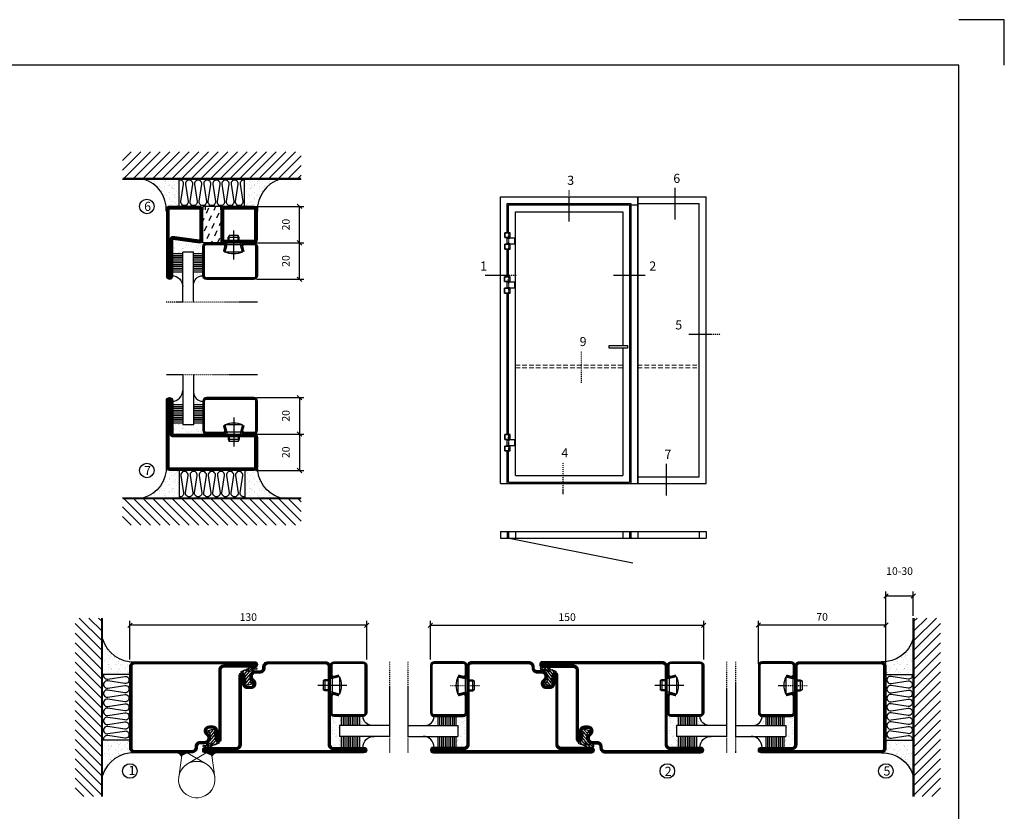
# Model space of a CAD drawing. Extents: x -630 to 420, y 320 to 1062.
# Drawn here: x -121 to 420, y 628 to 1062 of the extents above; entities that cross this region are included whole.
import ezdxf

# ---------------------------------------------------------------- set-up
doc = ezdxf.new("R2010")
doc.units = 0
for name, pattern in [('DASHDOT', [1, 0.5, -0.25, 0, -0.25]), ('HIDDEN', [0.375, 0.25, -0.125]), ('STRICHPUNKT', [8.5, 4, -2, 0.5, -2])]:
    doc.linetypes.add(name, pattern=pattern)
doc.layers.get('0').update_dxf_attribs({"linetype": 'CONTINUOUS'})
doc.layers.get('DEFPOINTS').update_dxf_attribs({"linetype": 'CONTINUOUS'})
for name, color, linetype in [('1', 7, 'CONTINUOUS'), ('37', 7, 'CONTINUOUS'), ('49', 7, 'CONTINUOUS'), ('56', 7, 'CONTINUOUS'), ('57', 7, 'CONTINUOUS'), ('63', 7, 'CONTINUOUS'), ('64', 7, 'CONTINUOUS'), ('67', 7, 'CONTINUOUS'), ('68', 7, 'CONTINUOUS'), ('69', 7, 'CONTINUOUS'), ('70', 7, 'CONTINUOUS'), ('71', 7, 'CONTINUOUS'), ('72', 7, 'CONTINUOUS'), ('73', 7, 'CONTINUOUS'), ('74', 7, 'CONTINUOUS'), ('CENTRUM', 3, 'DASHDOT'), ('FOGNINGB', 5, 'CONTINUOUS'), ('FRAME050', 6, 'CONTINUOUS'), ('GLAS_MED_FOGNING', 2, 'CONTINUOUS'), ('Gångjärn', 61, 'CONTINUOUS'), ('ISOLERING', 3, 'CONTINUOUS'), ('ISOLERSTEGPROM', 2, 'CONTINUOUS'), ('Måttlinje_produkt', 131, 'CONTINUOUS'), ('SPKONTUR', 7, 'CONTINUOUS'), ('STALPROFIL', 1, 'CONTINUOUS')]:
    doc.layers.add(name, color=color, linetype=linetype)
doc.styles.add('ROMANS', font='romans', dxfattribs={"width": 0.8})
doc.dimstyles.new('ROMANS', dxfattribs={"dimscale": 1.2, "dimtxt": 3.5, "dimasz": 2, "dimexe": 2, "dimexo": 1, "dimgap": 2, "dimtad": 1, "dimdsep": 46, "dimtxsty": 'ROMANS', "dimblk1": 'OBLIQUE', "dimblk2": 'OBLIQUE', "dimsah": 1, "dimcen": 2.5, "dimclrd": 2, "dimclre": 2, "dimclrt": 6, "dimadec": 0, "dimazin": 0, "dimtfac": 1, "dimtmove": 2, "dimatfit": 3, "dimfxl": 1, "dimtolj": 1, "dimarcsym": 0})

# ---------------------------------------------------------------- blocks, each defined once
blk = doc.blocks.new('_Oblique')
at = {"color": 0, "linetype": 'ByBlock', "lineweight": -2}
blk.add_line((-0.5, -0.5), (0.5, 0.5), dxfattribs=at)
blk = doc.blocks.new('*D45')
at = {"layer": 'DEFPOINTS', "color": 0, "transparency": 16777216}
for p in [(285, 730.15), (285, 707.7), (355, 707.9)]:
    blk.add_point(p, dxfattribs=at)
at = {"layer": 'GLAS_MED_FOGNING', "color": 2, "lineweight": -2, "transparency": 16777216}
for p, q in [((285, 708.9), (285, 732.55)), ((355, 730.15), (285, 730.15)), ((355, 709.1), (355, 732.55))]:
    blk.add_line(p, q, dxfattribs=at)
at = {"layer": 'GLAS_MED_FOGNING', "color": 2, "lineweight": -2, "transparency": 16777216, "xscale": 2.4, "yscale": 2.4, "zscale": 2.4, "rotation": 180}
blk.add_blockref('_Oblique', (285, 730.15), dxfattribs=at)
at = {"layer": 'GLAS_MED_FOGNING', "color": 2, "lineweight": -2, "transparency": 16777216, "xscale": 2.4, "yscale": 2.4, "zscale": 2.4}
blk.add_blockref('_Oblique', (355, 730.15), dxfattribs=at)
at = {"layer": 'GLAS_MED_FOGNING', "color": 6, "transparency": 16777216, "insert": (320, 734.65), "char_height": 4.2, "attachment_point": 5, "style": 'ROMANS'}
blk.add_mtext('\\A1;70', dxfattribs=at)
blk = doc.blocks.new('*D46')
at = {"layer": 'DEFPOINTS', "color": 0, "transparency": 16777216}
for p in [(355, 746.09), (370, 734), (355, 710.47)]:
    blk.add_point(p, dxfattribs=at)
at = {"layer": 'GLAS_MED_FOGNING', "color": 2, "lineweight": -2, "transparency": 16777216}
for p, q in [((355, 711.67), (355, 748.49)), ((370, 746.09), (355, 746.09)), ((370, 735.2), (370, 748.49))]:
    blk.add_line(p, q, dxfattribs=at)
at = {"layer": 'GLAS_MED_FOGNING', "color": 2, "lineweight": -2, "transparency": 16777216, "xscale": 2.4, "yscale": 2.4, "zscale": 2.4, "rotation": 180}
blk.add_blockref('_Oblique', (355, 746.09), dxfattribs=at)
at = {"layer": 'GLAS_MED_FOGNING', "color": 2, "lineweight": -2, "transparency": 16777216, "xscale": 2.4, "yscale": 2.4, "zscale": 2.4}
blk.add_blockref('_Oblique', (370, 746.09), dxfattribs=at)
at = {"layer": 'GLAS_MED_FOGNING', "color": 6, "transparency": 16777216, "insert": (362.5, 759.76), "char_height": 4.2, "attachment_point": 5, "style": 'ROMANS'}
blk.add_mtext('\\A1;10-30', dxfattribs=at)
blk = doc.blocks.new('*X33')
at = {"color": 0}
for p, q in [((-74, -52.79), (-61.61, -40.4)), ((-74, -47.48), (-66.92, -40.4)), ((-74, -42.18), (-72.22, -40.4)), ((-70.91, -55), (-56.31, -40.4)), ((-65.61, -55), (-51.01, -40.4)), ((-60.3, -55), (-45.7, -40.4)), ((-55, -55), (-40.4, -40.4)), ((-49.7, -55), (-35.1, -40.4)), ((-44.39, -55), (-29.79, -40.4)), ((-39.09, -55), (-24.49, -40.4)), ((-33.79, -55), (-19.19, -40.4)), ((-28.48, -55), (-13.88, -40.4)), ((-23.18, -55), (-8.58, -40.4)), ((-17.88, -55), (-3.28, -40.4)), ((-12.57, -55), (2.03, -40.4)), ((-7.27, -55), (7.33, -40.4)), ((-1.97, -55), (12.63, -40.4)), ((3.34, -55), (17.94, -40.4)), ((8.64, -55), (23.24, -40.4)), ((13.94, -55), (24, -44.94)), ((19.25, -55), (24, -50.25))]:
    blk.add_line(p, q, dxfattribs=at)
blk = doc.blocks.new('*X32')
at = {"color": 0}
for p, q in [((-6.93, -26.8), (-6.93, -26.8)), ((-6.84, -25.06), (-6.84, -25.06)), ((-6.01, -25.8), (-6.01, -25.8)), ((-6, -25.6), (-6, -25.6)), ((-5.64, -26.14), (-5.64, -26.14)), ((-5.3, -26.59), (-5.3, -26.59)), ((-2.59, -26.23), (-2.59, -26.23)), ((-1.82, -25.1), (-1.82, -25.1)), ((-1.55, -26.1), (-1.55, -26.1)), ((-0.61, -25.05), (-0.61, -25.05)), ((0, -24.05), (0, -24.05)), ((0.08, -25.88), (0.08, -25.88)), ((-6.93, -29.02), (-6.93, -29.02)), ((-6.13, -31.88), (-6.13, -31.88)), ((-5.23, -30.07), (-5.23, -30.07)), ((-5.09, -31.74), (-5.09, -31.74)), ((-4.52, -27.17), (-4.52, -27.17)), ((-4.39, -31.02), (-4.39, -31.02)), ((-4.38, -30.61), (-4.38, -30.61)), ((-3.9, -27.74), (-3.9, -27.74)), ((-3.46, -31.53), (-3.46, -31.53)), ((-2.96, -27.54), (-2.96, -27.54)), ((-1.91, -29.56), (-1.91, -29.56)), ((-1.7, -28.95), (-1.7, -28.95)), ((-1.54, -29.9), (-1.54, -29.9)), ((-0.74, -31.17), (-0.74, -31.17)), ((0.2, -31.49), (0.2, -31.49)), ((0.3, -31.03), (0.3, -31.03)), ((1, -30.06), (1, -30.06)), ((1.01, -30.83), (1.01, -30.83)), ((-6.81, -32.87), (-6.81, -32.87)), ((-6.68, -36.73), (-6.68, -36.73)), ((-5.96, -37.56), (-5.96, -37.56)), ((-5.82, -33.25), (-5.82, -33.25)), ((-4.28, -36.81), (-4.28, -36.81)), ((-4.27, -34.88), (-4.27, -34.88)), ((-3.83, -35.07), (-3.83, -35.07)), ((-3.61, -35.08), (-3.61, -35.08)), ((-3.46, -35.41), (-3.46, -35.41)), ((-3.24, -36.68), (-3.24, -36.68)), ((-2.77, -35.62), (-2.77, -35.62)), ((-1.72, -37), (-1.72, -37)), ((-1.62, -36.46), (-1.62, -36.46)), ((-1.57, -32.81), (-1.57, -32.81)), ((-1.44, -36.66), (-1.44, -36.66)), ((-1.35, -32.54), (-1.35, -32.54)), ((0.27, -37.55), (0.27, -37.55)), ((1.1, -36.1), (1.1, -36.1)), ((1.13, -34.68), (1.13, -34.68)), ((2.14, -35.97), (2.14, -35.97)), ((2.19, -33.32), (2.19, -33.32)), ((2.55, -33.65), (2.55, -33.65)), ((2.62, -35.07), (2.62, -35.07)), ((3.46, -35.61), (3.46, -35.61)), ((3.67, -36.69), (3.67, -36.69)), ((3.77, -35.75), (3.77, -35.75)), ((4.29, -35.25), (4.29, -35.25)), ((6.29, -37.07), (6.29, -37.07)), ((6.5, -37.54), (6.5, -37.54)), ((6.65, -37.41), (6.65, -37.41)), ((-4.14, -38.73), (-4.14, -38.73)), ((0.27, -38.83), (0.27, -38.83)), ((0.64, -39.16), (0.64, -39.16)), ((1.26, -38.54), (1.26, -38.54)), ((6.5, -38.47), (6.5, -38.47)), ((8.39, -39), (8.39, -39)), ((10.99, -39.98), (10.99, -39.98))]:
    blk.add_line(p, q, dxfattribs=at)
blk = doc.blocks.new('50_INF-B10')
at = {"layer": 'FOGNINGB', "const_width": 0.8}
blk.add_lwpolyline([(24, -40.4), (-74, -40.4)], dxfattribs=at)
at = {"layer": 'GLAS_MED_FOGNING'}
for p, q in [((-43, -25), (-43, -40)), ((-7, -25), (-7, -40))]:
    blk.add_line(p, q, dxfattribs=at)
for centre, start, end in [((-67.61, -23.14), 286.8568, 2.0678), ((17.61, -23.14), 177.9322, 253.1432)]:
    blk.add_arc(centre, 17.62, start, end, dxfattribs=at)
at = {"layer": 'ISOLERING'}
blk.add_lwpolyline([(-43, -39.44, 0.538866), (-40.52, -37.19), (-41.98, -27.81, -1.166667), (-38.02, -27.81), (-39.48, -37.19, 1.166667), (-35.52, -37.19), (-36.98, -27.81, -1.166667), (-33.02, -27.81), (-34.48, -37.19, 1.166667), (-30.52, -37.19), (-31.98, -27.81, -1.166667), (-28.02, -27.81), (-29.48, -37.19, 1.166667), (-25.52, -37.19), (-26.98, -27.81, -1.166667), (-23.02, -27.81), (-24.48, -37.19, 1.166667), (-20.52, -37.19), (-21.98, -27.81, -1.166667), (-18.02, -27.81), (-19.48, -37.19, 1.166667), (-15.52, -37.19), (-16.98, -27.81, -1.166667), (-13.02, -27.81), (-14.48, -37.19, 1.166667), (-10.52, -37.19), (-11.98, -27.81, -1.166667), (-8.02, -27.81), (-9.48, -37.19, 0.538866), (-7, -39.44, 0.538866)], format="xyb", dxfattribs=at)
at = {"layer": 'SPKONTUR'}
blk.add_line((24, -40), (-74, -40), dxfattribs=at)
at = {"layer": 'FOGNINGB'}
blk.add_blockref('*X33', (0, 0), dxfattribs=at)
at = {"layer": 'GLAS_MED_FOGNING', "xscale": -1}
blk.add_blockref('*X32', (-50, 0), dxfattribs=at)
at = {"layer": 'GLAS_MED_FOGNING'}
blk.add_blockref('*X32', (0, 0), dxfattribs=at)
blk = doc.blocks.new('SP35021')
at = {"layer": 'SPKONTUR'}
blk.add_lwpolyline([(-47, 43.501), (-47, 26.5, 0.4142136), (-45.5, 25), (-2.5, 25, -0.4142136), (0, 22.5), (0, -22.5, -0.4142136), (-2.5, -25), (-47.5, -25, -0.4142136), (-50, -22.5), (-50, 43.5, -0.4142136), (-48.5, 45), (-48.499, 45, -0.4142136)], format="xyb", close=True, dxfattribs=at)
at = {"layer": 'STALPROFIL', "const_width": 1.5}
blk.add_lwpolyline([(-47.75, 43.501), (-47.75, 26.5, 0.4142136), (-45.5, 24.25), (-2.5, 24.25, -0.4142136), (-0.75, 22.5), (-0.75, -22.5, -0.4142136), (-2.5, -24.25), (-47.5, -24.25, -0.4142136), (-49.25, -22.5), (-49.25, 43.5, -0.4142136), (-48.499, 44.25, -0.4142136)], format="xyb", close=True, dxfattribs=at)
blk = doc.blocks.new('SP40020')
at = {"layer": 'CENTRUM'}
blk.add_line((-13, 34.07), (-13, 18), dxfattribs=at)
at = {"layer": 'GLAS_MED_FOGNING'}
for p, q in [((-8.2, 30), (-17.8, 30)), ((-17.8, 30), (-16.73, 26)), ((-8.2, 30), (-9.27, 26)), ((-9.27, 26), (-16.73, 26)), ((-16.73, 26), (-16.73, 25)), ((-16, 23.5), (-16, 22)), ((-10, 22), (-16, 22)), ((-16, 22), (-15.5, 21)), ((-15.5, 23.5), (-15.5, 21)), ((-10.5, 23.5), (-10.5, 21)), ((-10, 22), (-10.5, 21)), ((-10, 23.5), (-10, 22)), ((-9.27, 26), (-9.27, 25)), ((-10.5, 21), (-15.5, 21))]:
    blk.add_line(p, q, dxfattribs=at)
blk.add_arc((-13, 18.93), 12.07, 66.5445, 113.4555, dxfattribs=at)
blk = doc.blocks.new('SP43020')
at = {"layer": 'SPKONTUR'}
blk.add_lwpolyline([(-8.2, 30), (-9, 27, 0.414214), (-7, 25), (-2, 25, 0.414214), (0, 27), (0, 43, 0.414214), (-2, 45), (-28, 45, 0.414214), (-30, 43), (-30, 27, 0.414214), (-28, 25), (-19, 25, 0.414214), (-17, 27), (-17.8, 30)], format="xyb", dxfattribs=at)
at = {"layer": 'STALPROFIL', "const_width": 1.25}
blk.add_lwpolyline([(-7.59, 29.84), (-8.37, 26.93, 0.398381), (-7, 25.62), (-2, 25.62, 0.414214), (-0.62, 27), (-0.62, 43, 0.414214), (-2, 44.38), (-28, 44.38, 0.414214), (-29.37, 43), (-29.37, 27, 0.414214), (-28, 25.62), (-19, 25.62, 0.398381), (-17.63, 26.93), (-18.41, 29.84)], format="xyb", dxfattribs=at)
at = {"layer": 'GLAS_MED_FOGNING'}
blk.add_blockref('SP40020', (0, 0), dxfattribs=at)
blk = doc.blocks.new('*X37')
at = {"color": 0}
for p, q in [((-46.25, 30.16), (-46.25, 30.16)), ((-45.73, 28.12), (-45.73, 28.12)), ((-45.64, 27.51), (-45.64, 27.51)), ((-45.21, 30.3), (-45.21, 30.3)), ((-43.58, 30.51), (-43.58, 30.51)), ((-43.29, 29.99), (-43.29, 29.99)), ((-43.26, 30.12), (-43.26, 30.12)), ((-43.03, 30.19), (-43.03, 30.19)), ((-42.45, 29.46), (-42.45, 29.46)), ((-41.27, 28.29), (-41.27, 28.29)), ((-40.9, 27.96), (-40.9, 27.96)), ((-40.33, 28.31), (-40.33, 28.31)), ((-39.41, 27.52), (-39.41, 27.52)), ((-36.22, 29.47), (-36.22, 29.47)), ((-35.09, 28.38), (-35.09, 28.38)), ((-34.89, 29.71), (-34.89, 29.71)), ((-33.19, 27.53), (-33.19, 27.53)), ((-33.15, 28.12), (-33.15, 28.12)), ((-32.51, 30.36), (-32.51, 30.36)), ((-30.84, 30.02), (-30.84, 30.02)), ((-46.91, 26.2), (-46.91, 26.2)), ((-44.41, 25.22), (-44.41, 25.22)), ((-43.37, 25.36), (-43.37, 25.36)), ((-42.91, 26.33), (-42.91, 26.33)), ((-41.74, 25.57), (-41.74, 25.57)), ((-39.16, 26.36), (-39.16, 26.36)), ((-39.02, 25.93), (-39.02, 25.93)), ((-37.98, 26.07), (-37.98, 26.07)), ((-37.79, 26.31), (-37.79, 26.31)), ((-36.36, 26.28), (-36.36, 26.28)), ((-33.64, 26.64), (-33.64, 26.64)), ((-32.6, 26.78), (-32.6, 26.78)), ((-32.39, 26.5), (-32.39, 26.5)), ((-31.15, 26.29), (-31.15, 26.29)), ((-30.97, 26.99), (-30.97, 26.99)), ((-30.79, 25.96), (-30.79, 25.96)), ((-29.22, 25.01), (-29.22, 25.01))]:
    blk.add_line(p, q, dxfattribs=at)
blk = doc.blocks.new('*X35')
at = {"color": 0}
for p, q in [((-41.91, 45.03), (-41.91, 45.03)), ((-41.07, 44.49), (-41.07, 44.49)), ((-41.02, 46.38), (-41.02, 46.38)), ((-44.26, 42.55), (-44.26, 42.55)), ((-43.41, 41.75), (-43.41, 41.75)), ((-41.89, 41.09), (-41.89, 41.09)), ((-41.54, 43.07), (-41.54, 43.07)), ((-41.17, 42.74), (-41.17, 42.74))]:
    blk.add_line(p, q, dxfattribs=at)
blk = doc.blocks.new('*X36')
at = {"color": 0}
for p, q in [((-34.84, 44.5), (-34.84, 44.5)), ((-33.79, 42.16), (-33.79, 42.16)), ((-33.42, 42.9), (-33.42, 42.9)), ((-32.89, 41.92), (-32.89, 41.92)), ((-32.75, 42.29), (-32.75, 42.29)), ((-31.8, 42.57), (-31.8, 42.57)), ((-31.43, 41.07), (-31.43, 41.07)), ((-31.12, 42.51), (-31.12, 42.51))]:
    blk.add_line(p, q, dxfattribs=at)
blk = doc.blocks.new('GLAS6-6X5')
at = {"layer": 'GLAS_MED_FOGNING'}
for p, q in [((9, 49), (9, 30)), ((15, 49), (15, 30)), ((9, 41), (3, 41)), ((9, 40), (3, 40)), ((9, 39), (3, 39)), ((9, 38), (3, 38)), ((20, 41), (15, 41)), ((20, 40), (15, 40)), ((20, 39), (15, 39)), ((20, 38), (15, 38)), ((9, 37), (3, 37)), ((9, 36), (3, 36)), ((9, 35), (3, 35)), ((9, 34), (3, 34)), ((9, 33), (3, 33)), ((20, 37), (15, 37)), ((20, 36), (15, 36)), ((20, 35), (15, 35)), ((20, 34), (15, 34)), ((20, 33), (15, 33)), ((9, 32), (3, 32)), ((9, 31), (3, 31)), ((15, 30), (9, 30)), ((20, 32), (15, 32)), ((20, 31), (15, 31))]:
    blk.add_line(p, q, dxfattribs=at)
for centre, radius, start, end in [((3, 49), 6, 270, 0), ((20, 48), 5, 180, 270)]:
    blk.add_arc(centre, radius, start, end, dxfattribs=at)
for name in ['*X35', '*X36', '*X37']:
    blk.add_blockref(name, (50, 0), dxfattribs=at)
blk = doc.blocks.new('50_SP43020')
at = {"layer": 'CENTRUM'}
blk.add_lwpolyline([(0, 57.5), (-35, 57.5), (-41, 57.5), (-50, 57.5)], dxfattribs=at)
at = {"layer": 'GLAS_MED_FOGNING'}
for p, q in [((-41, 57.5), (-41, 49)), ((-35, 57.5), (-35, 49))]:
    blk.add_line(p, q, dxfattribs=at)
for name, p in [('GLAS6-6X5', (-50, 0)), ('SP43020', (0, 0))]:
    blk.add_blockref(name, p)
blk = doc.blocks.new('*X24')
at = {"color": 0}
for p, q in [((416.9, 314.04), (418.17, 315.56)), ((417.86, 313.24), (420.7, 316.62)), ((418.23, 311.74), (420.66, 314.64)), ((421.58, 315.73), (422.57, 316.91)), ((422.06, 314.37), (422.92, 315.38)), ((423.35, 315.9), (424.08, 316.77)), ((418.49, 310.11), (421.17, 313.3)), ((418.75, 308.47), (420.84, 310.96)), ((419.25, 307.12), (421.13, 309.36)), ((421.2, 307.51), (422.3, 308.81))]:
    blk.add_line(p, q, dxfattribs=at)
blk = doc.blocks.new('SP40035')
at = {"layer": 'GLAS_MED_FOGNING'}
blk.add_lwpolyline([(-8.85, 19.2), (-10.98, 18.81, 0.47758), (-11.35, 18.12), (-11.21, 17.77, -1.066974), (-12.13, 17.46), (-12.81, 19.98), (-12.93, 21.31, -0.851446), (-12, 21.55, 0.34625), (-11.45, 21.26), (-7.4, 21.91, 0.253088), (-6.01, 22.98), (-5.63, 23.85, -0.653084), (-5.27, 23.84), (-4.43, 21.79, 0.887127), (-4.46, 21.2, -0.212108), (-4.13, 20.97, -0.212173), (-3.36, 15.42, -0.418069), (-3.61, 15.28), (-4.19, 15.46, -0.397156), (-4.26, 15.58, 0.194939), (-4.93, 20.04, 1.053912), (-5.53, 19.67), (-4.38, 17.4, -0.459605), (-4.5, 17.12), (-5, 16.96, -0.312484), (-5.11, 16.99, 0.373013), (-9.02, 19.17)], format="xyb", dxfattribs=at)
at = {"layer": 'GLAS_MED_FOGNING', "rotation": 270}
blk.add_blockref('*X24', (-320, 440), dxfattribs=at)
blk = doc.blocks.new('SP35012')
at = {"layer": 'SPKONTUR'}
blk.add_lwpolyline([(-7.99, 19), (-8, 19, -0.414214), (-5, 16), (-5, 13.5, 0.414214), (-3.5, 12), (-3, 12, -0.414214), (0, 9), (0, -22.5, -0.414214), (-2.5, -25), (-25, -25), (-45.5, -25, 0.414214), (-47, -26.5), (-47, -43.5, -0.414214), (-48.5, -45), (-48.5, -45, -0.414214), (-50, -43.5), (-50, 0), (-50, 43.5, -0.414214), (-48.5, 45), (-48.5, 45, -0.414214), (-47, 43.5), (-47, 26.5, 0.414214), (-45.5, 25), (-25, 25), (-13.5, 25), (-7.5, 25, -0.414214), (-6, 23.5), (-6, 23.5, -0.414214), (-7.5, 22), (-12, 22, 0.414214), (-13.5, 20.5), (-13.5, 18.5, 0.414214), (-12, 17, 0.198912), (-10.94, 17.44), (-10.26, 18.12, -0.198912), (-8.14, 19), (-8, 19)], format="xyb", dxfattribs=at)
at = {"layer": 'STALPROFIL', "const_width": 1.5}
blk.add_lwpolyline([(-8, 18.25, -0.414214), (-5.75, 16), (-5.75, 13.5, 0.414214), (-3.5, 11.25), (-3, 11.25, -0.414214), (-0.75, 9), (-0.75, -22.5, -0.414214), (-2.5, -24.25), (-45.5, -24.25, 0.414214), (-47.75, -26.5), (-47.75, -43.5, -0.414214), (-48.5, -44.25), (-48.5, -44.25, -0.414214), (-49.25, -43.5), (-49.25, 43.5, -0.414214), (-48.5, 44.25), (-48.5, 44.25, -0.414214), (-47.75, 43.5), (-47.75, 26.5, 0.414214), (-45.5, 24.25), (-7.5, 24.25, -0.414214), (-6.75, 23.5), (-6.75, 23.5, -0.414214), (-7.5, 22.75), (-12, 22.75, 0.414214), (-14.25, 20.5), (-14.25, 18.5, 0.414214), (-12, 16.25, 0.198912), (-10.41, 16.91), (-9.73, 17.59, -0.198912), (-8.14, 18.25)], format="xyb", close=True, dxfattribs=at)
at = {"layer": 'GLAS_MED_FOGNING'}
blk.add_blockref('SP40035', (0, 0), dxfattribs=at)
blk = doc.blocks.new('Dr_hahnTur4_left_front')
at = {"layer": '1'}
for centre, start, end in [((-0.2, 48.1), 81.82687, 98.17313), ((0, 100.9), 261.82682, 278.17318)]:
    blk.add_arc(centre, 102.5, start, end, dxfattribs=at)
at = {"layer": '37', "color": 1, "linetype": 'STRICHPUNKT'}
for p, q in [((0, 153.3), (0, -5.8)), ((44.5, 100), (44.5, 100.2)), ((44.5, 48), (44.5, 47.8))]:
    blk.add_line(p, q, dxfattribs=at)
at = {"layer": '49', "color": 4}
for p, q in [((-4, 120.2), (-4, 121.7)), ((-4, 121.7), (0, 121)), ((0, 121), (-4, 120.2)), ((-3.9, 121.6), (-3.3, 121.6)), ((-3.9, 121.4), (-2.2, 121.4)), ((-3.9, 121.2), (-1.2, 121.2)), ((-3.9, 121), (-0.1, 121)), ((-3.9, 120.8), (-1.2, 120.8)), ((-3.9, 120.6), (-2.2, 120.6)), ((-3.9, 120.4), (-3.3, 120.4)), ((0, 119), (0, 121))]:
    blk.add_line(p, q, dxfattribs=at)
at = {"layer": '56'}
for p, q in [((-15.2, 149.1), (-15.2, 149)), ((-15.2, 149), (14.8, 149)), ((14.8, 149), (14.8, 149.1))]:
    blk.add_line(p, q, dxfattribs=at)
for centre, start, end in [((-14.7, 149.1), 98.60862, 180), ((14.3, 149.1), 0, 81.39138)]:
    blk.add_arc(centre, 0.5, start, end, dxfattribs=at)
at = {"layer": '57'}
for p, q in [((15, 0), (-15, 0)), ((-15, 0), (-15, -0.1)), ((15, -0.1), (15, 0))]:
    blk.add_line(p, q, dxfattribs=at)
for centre, start, end in [((-14.5, -0.1), 180, 261.39138), ((14.5, -0.1), 278.60862, 0)]:
    blk.add_arc(centre, 0.5, start, end, dxfattribs=at)
at = {"layer": '63'}
for p, q in [((-35, 105), (-35, 149)), ((-35, 149), (14.6, 149)), ((14.6, 105), (-35, 105)), ((14.6, 149), (14.6, 148.8)), ((14.6, 105.2), (14.6, 105)), ((-35, 0), (-35, 44)), ((-35, 44), (14.6, 44)), ((14.6, 0), (-35, 0)), ((14.6, 44), (14.6, 43.8)), ((14.6, 0.2), (14.6, 0))]:
    blk.add_line(p, q, dxfattribs=at)
at = {"layer": '64'}
for p, q in [((15.3, 148.8), (-34.8, 148.8)), ((-34.8, 148.8), (-34.8, 105.2)), ((-34.8, 105.2), (15.3, 105.2)), ((15.3, 105.2), (15.3, 148.8)), ((15.3, 43.8), (-34.8, 43.8)), ((-34.8, 43.8), (-34.8, 0.2)), ((-34.8, 0.2), (15.3, 0.2)), ((15.3, 0.2), (15.3, 43.8))]:
    blk.add_line(p, q, dxfattribs=at)
at = {"layer": '67'}
for p, q in [((-12.2, 105), (-12.2, 104.1)), ((-12.2, 104.1), (11.8, 104.1)), ((-12.2, 103.9), (-12.2, 101.3)), ((11.8, 103.9), (-12.2, 103.9)), ((-12.2, 101.3), (11.8, 101.3)), ((-12.1, 104.1), (-12, 104)), ((-12, 104), (-12.1, 103.9)), ((-12, 104), (-12, 104)), ((11.7, 104), (11.6, 104)), ((11.6, 104), (11.6, 104)), ((11.6, 104), (11.7, 103.9)), ((11.7, 104.1), (11.7, 104)), ((11.8, 104.1), (11.8, 105)), ((11.8, 101.3), (11.8, 103.9))]:
    blk.add_line(p, q, dxfattribs=at)
at = {"layer": '68'}
for p, q in [((-12.2, 44), (-12.2, 46.7)), ((-12.2, 46.7), (11.8, 46.7)), ((11.8, 44), (-12.2, 44)), ((11.8, 46.7), (11.8, 44))]:
    blk.add_line(p, q, dxfattribs=at)
at = {"layer": '69'}
for p, q in [((58.8, 99.8), (-15.2, 99.8)), ((-15.2, 99.8), (-15.2, 48.2)), ((58.8, 48.2), (58.8, 99.8)), ((-15.2, 48.2), (58.8, 48.2))]:
    blk.add_line(p, q, dxfattribs=at)
at = {"layer": '70'}
for p, q in [((59, 100), (-14.6, 100)), ((-14.6, 100), (-14.6, 99.8)), ((59, 48), (59, 100)), ((-14.6, 48.2), (-14.6, 48)), ((-14.6, 48), (-13.8, 48)), ((-13.7, 48), (59, 48))]:
    blk.add_line(p, q, dxfattribs=at)
at = {"layer": '71'}
for p, q in [((11.8, 101.3), (-12.2, 101.3)), ((-12.2, 101.3), (-12.2, 100.5)), ((11.8, 100.5), (11.8, 101.3))]:
    blk.add_line(p, q, dxfattribs=at)
at = {"layer": '72'}
for p, q in [((12.2, 100.5), (-12.2, 100.5)), ((-12.2, 100.5), (-12.2, 100)), ((12.3, 100.5), (12.3, 100))]:
    blk.add_line(p, q, dxfattribs=at)
at = {"layer": '73'}
for p, q in [((-12.2, 46.7), (-12.2, 47.5)), ((7.3, 46.7), (-12.2, 46.7)), ((11.8, 46.7), (12.6, 46.7)), ((12.6, 47.5), (12.2, 47.5)), ((12.6, 46.7), (12.6, 47.5))]:
    blk.add_line(p, q, dxfattribs=at)
at = {"layer": '74'}
for p, q in [((-12.2, 47.5), (-12.2, 48)), ((12.2, 47.5), (-12.2, 47.5)), ((12.3, 47.5), (12.3, 48))]:
    blk.add_line(p, q, dxfattribs=at)
blk = doc.blocks.new('SP35013')
at = {"layer": 'SPKONTUR'}
blk.add_lwpolyline([(-7.5, 25, -0.414214), (-6, 23.5), (-6, 23.5, -0.414214), (-7.5, 22), (-12, 22, 0.414214), (-13.5, 20.5), (-13.5, 18.5, 0.414214), (-12, 17, 0.198912), (-10.94, 17.44), (-10.26, 18.12, -0.198912), (-8.14, 19), (-8, 19, -0.414214), (-5, 16), (-5, 13.5, 0.414214), (-3.5, 12), (-3, 12, -0.414214), (0, 9), (0, 0), (0, -43.5, -0.414214), (-1.5, -45), (-1.5, -45, -0.414214), (-3, -43.5), (-3, -26.5, 0.414214), (-4.5, -25), (-47.5, -25, -0.414214), (-50, -22.5), (-50, 43.5, -0.414214), (-48.5, 45), (-48.5, 45, -0.414214), (-47, 43.5), (-47, 26.5, 0.414214), (-45.5, 25), (-25, 25), (-13.5, 25)], format="xyb", close=True, dxfattribs=at)
at = {"layer": 'STALPROFIL', "const_width": 1.5}
blk.add_lwpolyline([(-7.5, 24.25, -0.414214), (-6.75, 23.5, -0.414214), (-7.5, 22.75), (-12, 22.75, 0.414214), (-14.25, 20.5), (-14.25, 18.5, 0.414214), (-12, 16.25, 0.198912), (-10.41, 16.91), (-9.73, 17.59, -0.198912), (-8.14, 18.25), (-8, 18.25, -0.414214), (-5.75, 16), (-5.75, 13.5, 0.414214), (-3.5, 11.25), (-3, 11.25, -0.414214), (-0.75, 9), (-0.75, -43.5, -0.414214), (-1.5, -44.25, -0.414214), (-2.25, -43.5), (-2.25, -26.5, 0.414214), (-4.5, -24.25), (-47.5, -24.25, -0.414214), (-49.25, -22.5), (-49.25, 43.5, -0.414214), (-48.5, 44.25, -0.414214), (-47.75, 43.5), (-47.75, 26.5, 0.414214), (-45.5, 24.25)], format="xyb", close=True, dxfattribs=at)
at = {"layer": 'GLAS_MED_FOGNING'}
blk.add_blockref('SP40035', (0, 0), dxfattribs=at)
blk = doc.blocks.new('SP01502020')
at = {"layer": 'SPKONTUR'}
blk.add_lwpolyline([(-46.4, 10), (-1.8, 10, -0.4142136), (0, 8.2), (0, -8.2, -0.4142136), (-1.8, -10), (-48.2, -10, -0.4142136), (-50, -8.2), (-50, 28.2, -0.4142136), (-48.2, 30), (-48.199, 30, -0.4142136), (-46.4, 28.201)], format="xyb", close=True, dxfattribs=at)
at = {"layer": 'STALPROFIL', "const_width": 1.8}
blk.add_lwpolyline([(-46.4, 9.1), (-1.8, 9.1, -0.4142136), (-0.9, 8.2), (-0.9, -8.2, -0.4142136), (-1.8, -9.1), (-48.2, -9.1, -0.4142136), (-49.1, -8.2), (-49.1, 28.2, -0.4142136), (-48.199, 29.1, -0.4142136), (-47.3, 28.201), (-47.3, 10, 0.4142136)], format="xyb", close=True, dxfattribs=at)
blk = doc.blocks.new('*X51')
at = {"color": 0}
for p, q in [((-26.43, 4.92), (-27.75, 7.75)), ((-24.92, 9.07), (-25.35, 10)), ((-22.28, 3.4), (-23.6, 6.24)), ((-20.76, 7.56), (-21.9, 10)), ((-27.94, 0.76), (-29.26, 3.6)), ((-23.79, -0.75), (-25.11, 2.08)), ((-20, -1.48), (-20.96, 0.57)), ((-29.45, -3.39), (-30, -2.21)), ((-25.3, -4.9), (-26.62, -2.07)), ((-21.15, -6.41), (-22.47, -3.58)), ((-26.81, -9.05), (-28.13, -6.22)), ((-22.92, -10), (-23.98, -7.73))]:
    blk.add_line(p, q, dxfattribs=at)
blk = doc.blocks.new('*D57')
at = {"layer": 'DEFPOINTS', "color": 0, "transparency": 16777216}
for p in [(8.21, 855), (8.01, 835), (33.09, 835)]:
    blk.add_point(p, dxfattribs=at)
at = {"layer": 'GLAS_MED_FOGNING', "color": 2, "lineweight": -2, "transparency": 16777216}
for p, q in [((9.41, 855), (35.49, 855)), ((33.09, 855), (33.09, 835)), ((9.21, 835), (35.49, 835))]:
    blk.add_line(p, q, dxfattribs=at)
at = {"layer": 'GLAS_MED_FOGNING', "color": 2, "lineweight": -2, "transparency": 16777216, "xscale": 2.4, "yscale": 2.4, "zscale": 2.4}
for p, rotation in [((33.09, 855), 90), ((33.09, 835), 270)]:
    blk.add_blockref('_Oblique', p, dxfattribs=dict(at, rotation=rotation))
at = {"layer": 'GLAS_MED_FOGNING', "color": 6, "transparency": 16777216, "insert": (25.59, 845), "char_height": 4.2, "attachment_point": 5, "rotation": 90, "style": 'ROMANS'}
blk.add_mtext('\\A1;20', dxfattribs=at)
blk = doc.blocks.new('*D58')
at = {"layer": 'DEFPOINTS', "color": 0, "transparency": 16777216}
for p in [(10.51, 835), (8.01, 815), (33.09, 815)]:
    blk.add_point(p, dxfattribs=at)
at = {"layer": 'GLAS_MED_FOGNING', "color": 2, "lineweight": -2, "transparency": 16777216}
for p, q in [((11.71, 835), (35.49, 835)), ((33.09, 835), (33.09, 815)), ((9.21, 815), (35.49, 815))]:
    blk.add_line(p, q, dxfattribs=at)
at = {"layer": 'GLAS_MED_FOGNING', "color": 2, "lineweight": -2, "transparency": 16777216, "xscale": 2.4, "yscale": 2.4, "zscale": 2.4}
for p, rotation in [((33.09, 835), 90), ((33.09, 815), 270)]:
    blk.add_blockref('_Oblique', p, dxfattribs=dict(at, rotation=rotation))
at = {"layer": 'GLAS_MED_FOGNING', "color": 6, "transparency": 16777216, "insert": (25.59, 825), "char_height": 4.2, "attachment_point": 5, "rotation": 90, "style": 'ROMANS'}
blk.add_mtext('\\A1;20', dxfattribs=at)
blk = doc.blocks.new('*D60')
at = {"layer": 'DEFPOINTS', "color": 0, "transparency": 16777216}
for p in [(8.01, 940), (33.09, 940), (8.21, 920)]:
    blk.add_point(p, dxfattribs=at)
at = {"layer": 'GLAS_MED_FOGNING', "color": 2, "lineweight": -2, "transparency": 16777216}
for p, q in [((9.21, 940), (35.49, 940)), ((33.09, 920), (33.09, 940)), ((9.41, 920), (35.49, 920))]:
    blk.add_line(p, q, dxfattribs=at)
at = {"layer": 'GLAS_MED_FOGNING', "color": 2, "lineweight": -2, "transparency": 16777216, "xscale": 2.4, "yscale": 2.4, "zscale": 2.4}
for p, rotation in [((33.09, 940), 90), ((33.09, 920), 270)]:
    blk.add_blockref('_Oblique', p, dxfattribs=dict(at, rotation=rotation))
at = {"layer": 'GLAS_MED_FOGNING', "color": 6, "transparency": 16777216, "insert": (25.59, 930), "char_height": 4.2, "attachment_point": 5, "rotation": 90, "style": 'ROMANS'}
blk.add_mtext('\\A1;20', dxfattribs=at)
blk = doc.blocks.new('*D61')
at = {"layer": 'DEFPOINTS', "color": 0, "transparency": 16777216}
for p in [(8.01, 960), (33.09, 960), (10.51, 940)]:
    blk.add_point(p, dxfattribs=at)
at = {"layer": 'GLAS_MED_FOGNING', "color": 2, "lineweight": -2, "transparency": 16777216}
for p, q in [((9.21, 960), (35.49, 960)), ((33.09, 940), (33.09, 960)), ((11.71, 940), (35.49, 940))]:
    blk.add_line(p, q, dxfattribs=at)
at = {"layer": 'GLAS_MED_FOGNING', "color": 2, "lineweight": -2, "transparency": 16777216, "xscale": 2.4, "yscale": 2.4, "zscale": 2.4}
for p, rotation in [((33.09, 960), 90), ((33.09, 940), 270)]:
    blk.add_blockref('_Oblique', p, dxfattribs=dict(at, rotation=rotation))
at = {"layer": 'GLAS_MED_FOGNING', "color": 6, "transparency": 16777216, "insert": (25.59, 950), "char_height": 4.2, "attachment_point": 5, "rotation": 90, "style": 'ROMANS'}
blk.add_mtext('\\A1;20', dxfattribs=at)
blk = doc.blocks.new('SP35011')
at = {"layer": 'SPKONTUR'}
blk.add_lwpolyline([(-6, 23.5, -0.414214), (-7.5, 22), (-12, 22, 0.414214), (-13.5, 20.5), (-13.5, 18.5, 0.414214), (-12, 17, 0.198912), (-10.94, 17.44), (-10.26, 18.12, -0.198912), (-8.14, 19), (-8, 19, -0.414214), (-5, 16), (-5, 13.5, 0.414214), (-3.5, 12), (-3, 12, -0.414214), (0, 9), (0, -22.5, -0.414214), (-2.5, -25), (-47.5, -25, -0.414214), (-50, -22.5), (-50, 43.5, -0.414214), (-48.5, 45), (-48.5, 45, -0.414214), (-47, 43.5), (-47, 26.5, 0.414214), (-45.5, 25), (-13.5, 25), (-7.5, 25, -0.414214), (-6, 23.5)], format="xyb", close=True, dxfattribs=at)
at = {"layer": 'STALPROFIL', "const_width": 1.5}
blk.add_lwpolyline([(-6.75, 23.5, -0.414214), (-7.5, 22.75), (-12, 22.75, 0.414214), (-14.25, 20.5), (-14.25, 18.5, 0.414214), (-12, 16.25, 0.198912), (-10.41, 16.91), (-9.73, 17.59, -0.198912), (-8.14, 18.25), (-8, 18.25, -0.414214), (-5.75, 16), (-5.75, 13.5, 0.414214), (-3.5, 11.25), (-3, 11.25, -0.414214), (-0.75, 9), (-0.75, -22.5, -0.414214), (-2.5, -24.25), (-47.5, -24.25, -0.414214), (-49.25, -22.5), (-49.25, 43.5, -0.414214), (-48.5, 44.25), (-48.5, 44.25, -0.414214), (-47.75, 43.5), (-47.75, 26.5, 0.414214), (-45.5, 24.25), (-7.5, 24.25, -0.414214), (-6.75, 23.5)], format="xyb", close=True, dxfattribs=at)
at = {"layer": 'GLAS_MED_FOGNING'}
blk.add_blockref('SP40035', (0, 0), dxfattribs=at)
blk = doc.blocks.new('*D72')
at = {"color": 2, "lineweight": -2, "transparency": 16777216}
for p, q in [((105, 711.2), (105, 732.4)), ((105, 730), (255, 730)), ((255, 711.2), (255, 732.4))]:
    blk.add_line(p, q, dxfattribs=at)
at = {"layer": 'DEFPOINTS', "color": 0, "transparency": 16777216}
for p in [(255, 730), (105, 710), (255, 710)]:
    blk.add_point(p, dxfattribs=at)
at = {"color": 2, "lineweight": -2, "transparency": 16777216, "xscale": 2.4, "yscale": 2.4, "zscale": 2.4, "rotation": 180}
blk.add_blockref('_Oblique', (105, 730), dxfattribs=at)
at = {"color": 2, "lineweight": -2, "transparency": 16777216, "xscale": 2.4, "yscale": 2.4, "zscale": 2.4}
blk.add_blockref('_Oblique', (255, 730), dxfattribs=at)
at = {"color": 6, "transparency": 16777216, "insert": (180, 734.5), "char_height": 4.2, "attachment_point": 5, "style": 'ROMANS'}
blk.add_mtext('\\A1;150', dxfattribs=at)
blk = doc.blocks.new('*D73')
at = {"color": 2, "lineweight": -2, "transparency": 16777216}
for p, q in [((-60, 711.2), (-60, 732.4)), ((70, 730), (-60, 730)), ((70, 711.2), (70, 732.4))]:
    blk.add_line(p, q, dxfattribs=at)
at = {"layer": 'DEFPOINTS', "color": 0, "transparency": 16777216}
for p in [(-60, 730), (-60, 710), (70, 710)]:
    blk.add_point(p, dxfattribs=at)
at = {"color": 2, "lineweight": -2, "transparency": 16777216, "xscale": 2.4, "yscale": 2.4, "zscale": 2.4, "rotation": 180}
blk.add_blockref('_Oblique', (-60, 730), dxfattribs=at)
at = {"color": 2, "lineweight": -2, "transparency": 16777216, "xscale": 2.4, "yscale": 2.4, "zscale": 2.4}
blk.add_blockref('_Oblique', (70, 730), dxfattribs=at)
at = {"color": 6, "transparency": 16777216, "insert": (5, 734.5), "char_height": 4.2, "attachment_point": 5, "style": 'ROMANS'}
blk.add_mtext('\\A1;130', dxfattribs=at)

msp = doc.modelspace()

# ---------------------------------------------------------------- hatches: boundary and pattern name
at = {"layer": 'Gångjärn', "lineweight": 5}
for points in [[(-34.084, 660), (-28.515, 660), (-31.517, 658.557), (-31.63, 657.763, 0.2679492)], [(-12.513, 660), (-18.082, 660), (-15.08, 658.557), (-14.967, 657.763, -0.2679492)]]:
    msp.add_hatch(color=256, dxfattribs=at).paths.add_polyline_path(points)

# ---------------------------------------------------------------- linework, layer by layer
at = {"layer": 'CENTRUM'}
for p, q in [((181.1, 951.754), (181.1, 969.254)), ((239.341, 952.823), (239.341, 970.323)), ((135.073, 922.257), (152.573, 922.257)), ((205.444, 922.257), (222.944, 922.257)), ((246.874, 889.936), (264.374, 889.936)), ((187.908, 863.208), (187.908, 880.708)), ((177.864, 802.074), (177.864, 819.574)), ((234.51, 801.294), (234.51, 818.794))]:
    msp.add_line(p, q, dxfattribs=at)
at = {"layer": 'FRAME050', "color": 5}
for p, q in [((420, 1062.5), (395, 1062.5)), ((420, 1037.5), (420, 1062.5)), ((395, 1037.5), (-605, 1037.5)), ((395, 345), (395, 1037.5))]:
    msp.add_line(p, q, dxfattribs=at)
at = {"layer": 'GLAS_MED_FOGNING'}
for p, q in [((143.412, 807.823), (143.412, 965.323)), ((143.412, 965.323), (218.787, 965.323)), ((218.787, 807.823), (218.787, 965.323)), ((218.787, 965.323), (256.287, 965.323)), ((218.787, 965.323), (218.787, 807.823)), ((256.287, 807.823), (256.287, 965.323)), ((147.162, 945.552), (147.162, 961.573)), ((147.162, 961.573), (215.037, 961.573)), ((147.912, 945.552), (147.912, 960.823)), ((147.912, 960.823), (214.287, 960.823)), ((151.662, 812.323), (151.662, 957.073)), ((151.662, 957.073), (210.537, 957.073)), ((210.537, 957.073), (210.537, 883.573)), ((214.287, 960.823), (214.287, 808.573)), ((215.037, 961.573), (215.037, 807.823)), ((215.037, 960.823), (218.787, 960.823)), ((218.787, 961.573), (252.537, 961.573)), ((252.537, 811.573), (252.537, 961.573)), ((147.162, 921.352), (147.162, 936.493)), ((147.912, 921.352), (147.912, 936.456)), ((147.162, 918.412), (147.162, 918.736)), ((147.162, 915.052), (147.162, 915.316)), ((147.912, 918.412), (147.912, 918.736)), ((147.912, 915.052), (147.912, 915.316)), ((147.162, 912.358), (147.162, 912.436)), ((147.162, 834.765), (147.162, 912.358)), ((147.912, 912.329), (147.912, 912.436)), ((147.912, 834.765), (147.912, 912.329)), ((210.537, 882.073), (210.537, 812.323)), ((147.162, 807.823), (147.162, 825.707)), ((147.912, 808.573), (147.912, 825.669)), ((151.662, 812.323), (210.537, 812.323)), ((218.787, 811.573), (252.537, 811.573)), ((143.412, 807.823), (147.162, 807.823)), ((147.162, 807.823), (218.787, 807.823)), ((147.912, 808.573), (214.287, 808.573)), ((218.787, 807.823), (256.287, 807.823)), ((143.412, 781.573), (143.412, 777.823)), ((143.412, 781.573), (218.787, 781.573)), ((147.162, 781.573), (147.162, 777.823)), ((147.912, 781.573), (147.912, 777.823)), ((151.662, 781.573), (151.662, 777.823)), ((210.537, 781.573), (210.537, 777.823)), ((210.537, 781.573), (210.537, 777.823)), ((210.537, 781.573), (256.287, 781.573)), ((214.287, 781.573), (214.287, 777.823)), ((214.287, 781.573), (214.287, 777.823)), ((215.037, 781.573), (215.037, 777.823)), ((215.037, 781.573), (215.037, 777.823)), ((218.787, 781.573), (218.787, 777.823)), ((218.787, 781.573), (218.787, 777.823)), ((252.537, 781.573), (252.537, 777.823)), ((256.287, 781.573), (256.287, 777.823)), ((143.412, 777.823), (218.787, 777.823)), ((148.285, 777.823), (216.16, 764.323)), ((210.537, 777.823), (256.287, 777.823))]:
    msp.add_line(p, q, dxfattribs=at)
msp.add_lwpolyline([(203.136, 883.573), (213.136, 883.573), (213.136, 882.073), (203.136, 882.073)], close=True, dxfattribs=at)
for centre in [(-50.701, 960), (-50.701, 815), (-60, 649.996), (235, 649.996), (355, 649.996)]:
    msp.add_circle(centre, 4, dxfattribs=at)
at = {"layer": 'Gångjärn', "lineweight": 5}
for p, q in [((-28.513, 660.001), (-31.517, 658.557)), ((-18.215, 653.921), (-28.513, 660.001)), ((-28.382, 653.921), (-18.084, 660.001)), ((-18.084, 660.001), (-15.08, 658.557)), ((-31.517, 658.557), (-33.199, 646.716)), ((-15.08, 658.557), (-13.398, 646.716))]:
    msp.add_line(p, q, dxfattribs=at)
for centre, radius, start, end in [((-34.794, 656.756), 3.32, 17.65086, 77.65086), ((-11.803, 656.756), 3.32, 102.34914, 162.34914), ((-23.298, 645.31), 10, 59.44309, 171.91551), ((-23.298, 645.31), 10, 8.08449, 120.55691), ((-23.298, 645.31), 10, 120.55691, 8.08449), ((-23.298, 645.31), 10, 120.55691, 8.08449), ((-23.298, 645.31), 10, 171.91551, 59.44309), ((-23.298, 645.31), 10, 171.91551, 59.44309)]:
    msp.add_arc(centre, radius, start, end, dxfattribs=at)
at = {"layer": 'ISOLERSTEGPROM'}
for points in [[(-10.013, 958.133), (-10.013, 959.933), (-20.013, 959.933), (-20.013, 958.133)], [(-8.603, 958.133), (-8.603, 959.933), (-18.603, 959.933), (-18.603, 958.133)], [(-10.013, 941.733), (-10.013, 939.933), (-20.013, 939.933), (-20.013, 941.733)]]:
    msp.add_lwpolyline(points, dxfattribs=at)
at = {"layer": 'Måttlinje_produkt', "linetype": 'HIDDEN', "lineweight": 13, "ltscale": 10}
for p, q in [((151.662, 872.823), (210.537, 872.823)), ((151.662, 871.323), (210.537, 871.323)), ((218.787, 872.823), (252.537, 872.823)), ((218.787, 871.323), (252.537, 871.323))]:
    msp.add_line(p, q, dxfattribs=at)
at = {"layer": 'SPKONTUR'}
for points in [[(-36.401, 942), (-21.801, 940, 0.4142136), (-20.001, 941.8), (-20.001, 958.2, 0.4142136), (-21.801, 960), (-38.201, 960, 0.4142136), (-40.001, 958.2), (-40.001, 921.8, 0.4142136), (-38.201, 920), (-38.2, 920, 0.4142136), (-36.401, 921.799)], [(-10.013, 941.733, 0.4142136), (-8.213, 939.933), (8.187, 939.933, 0.4142136), (9.987, 941.733), (9.987, 958.133, 0.4142136), (8.187, 959.933), (-8.213, 959.933, 0.4142136), (-10.013, 958.133)]]:
    msp.add_lwpolyline(points, format="xyb", close=True, dxfattribs=at)
at = {"layer": 'STALPROFIL', "const_width": 1.8}
for points in [[(-36.401, 942.9), (-21.801, 940.9, 0.4142136), (-20.901, 941.8), (-20.901, 958.2, 0.4142136), (-21.801, 959.1), (-38.201, 959.1, 0.4142136), (-39.101, 958.2), (-39.101, 921.8, 0.4142136), (-38.2, 920.9, 0.4142136), (-37.301, 921.799), (-37.301, 942, -0.4142136)], [(-9.113, 941.733, 0.4142136), (-8.213, 940.833), (8.187, 940.833, 0.4142136), (9.087, 941.733), (9.087, 958.133, 0.4142136), (8.187, 959.033), (-8.213, 959.033, 0.4142136), (-9.113, 958.133)]]:
    msp.add_lwpolyline(points, format="xyb", close=True, dxfattribs=at)

# ---------------------------------------------------------------- block references
at = {"xscale": -1}
for name, p, rotation in [('50_SP43020', (9.987, 964.933), 180), ('50_SP43020', (25, 710), 270), ('SP35012', (150, 710), 270), ('SP35013', (210, 660.001), 90), ('50_SP43020', (210, 710.001), 270)]:
    msp.add_blockref(name, p, dxfattribs=dict(at, rotation=rotation))
for name, p in [('50_SP43020', (9.999, 810)), ('SP01502020', (9.999, 825))]:
    msp.add_blockref(name, p)
for name, p, rotation in [('SP35011', (-35, 660), 270), ('SP35012', (25, 709.999), 90), ('50_SP43020', (150, 710), 90), ('50_SP43020', (330, 709.996), 90), ('SP35021', (330, 709.996), 90)]:
    msp.add_blockref(name, p, dxfattribs=dict(rotation=rotation))
at = {"layer": 'GLAS_MED_FOGNING'}
for p, rotation in [((-40.013, 934.933), 180), ((-35, 659.996), 270)]:
    msp.add_blockref('50_INF-B10', p, dxfattribs=dict(at, rotation=rotation))
at = {"layer": 'GLAS_MED_FOGNING', "xscale": 0.0600000000010823, "yscale": 0.05999999999971806, "zscale": 0.06}
for p in [(147.845, 936.552), (147.778, 912.424), (147.845, 825.765)]:
    msp.add_blockref('Dr_hahnTur4_left_front', p, dxfattribs=at)
at = {"layer": 'GLAS_MED_FOGNING', "xscale": -1}
msp.add_blockref('50_INF-B10', (-40.001, 840), dxfattribs=at)
at = {"layer": 'GLAS_MED_FOGNING', "xscale": -1, "rotation": 90}
msp.add_blockref('50_INF-B10', (330, 659.996), dxfattribs=at)
at = {"layer": 'ISOLERSTEGPROM', "xscale": -1, "rotation": 180}
msp.add_blockref('*X51', (9.987, 949.933), dxfattribs=at)

# ---------------------------------------------------------------- texts
at = {"layer": 'CENTRUM', "char_height": 5, "width": 7.5, "attachment_point": 1, "style": 'ROMANS'}
for s, insert in [('{\\C6;3}', (180.06, 976.833)), ('{\\C6;6}', (238.301, 977.902)), ('{\\C6;6}', (-52.172, 962.509)), ('{\\C6;1}', (132.233, 929.757)), ('{\\C6;2}', (225.144, 929.757)), ('{\\C6;5}', (239.374, 897.436)), ('{\\C6;9}', (186.868, 888.287)), ('{\\C6;4}', (176.824, 827.153)), ('{\\C6;7}', (233.47, 826.373)), ('{\\C6;7}', (-52.172, 817.509)), ('{\\C6;1}', (-60.704, 652.85)), ('{\\C6;2}', (233.586, 652.354)), ('{\\C6;5}', (353.694, 652.51))]:
    msp.add_mtext(s, dxfattribs=dict(at, insert=insert))

# ---------------------------------------------------------------- dimensions: what is measured, and where the dimension line sits
for base, p1, p2, picture, middle in [((-60, 730), (70, 710), (-60, 710), '*D73', (5, 734.5)), ((255, 730), (105, 710), (255, 710), '*D72', (180, 734.5))]:
    dim = msp.add_linear_dim(base=base, p1=p1, p2=p2, dimstyle='ROMANS')
    dim.commit()
    dim.dimension.update_dxf_attribs({"geometry": picture, "text_midpoint": middle})
at = {"layer": 'GLAS_MED_FOGNING'}
for base, p1, p2, angle, picture, middle in [((33.088, 960), (10.512, 940), (8.012, 960), 90, '*D61', (25.588, 950)), ((33.088, 940), (8.211, 920), (8.012, 940), 90, '*D60', (25.588, 930)), ((33.088, 835), (8.211, 855), (8.012, 835), 270, '*D57', (25.588, 845)), ((33.088, 815), (10.512, 835), (8.012, 815), 270, '*D58', (25.588, 825))]:
    dim = msp.add_linear_dim(base=base, p1=p1, p2=p2, angle=angle, dimstyle='ROMANS', dxfattribs=at)
    dim.commit()
    dim.dimension.update_dxf_attribs({"geometry": picture, "text_midpoint": middle, "dimtype": 160})
dim = msp.add_linear_dim(base=(355, 746.09), p1=(370, 733.996), p2=(355, 710.466), angle=180, text='10-30', dimstyle='ROMANS', dxfattribs=at)
dim.commit()
dim.dimension.update_dxf_attribs({"geometry": '*D46', "text_midpoint": (362.5, 759.759), "dimtype": 160})
dim = msp.add_linear_dim(base=(285, 730.154), p1=(355, 707.897), p2=(285, 707.697), angle=180, dimstyle='ROMANS', dxfattribs=at)
dim.commit()
dim.dimension.update_dxf_attribs({"geometry": '*D45', "text_midpoint": (320, 734.654)})

doc.saveas('drawing.dxf')
